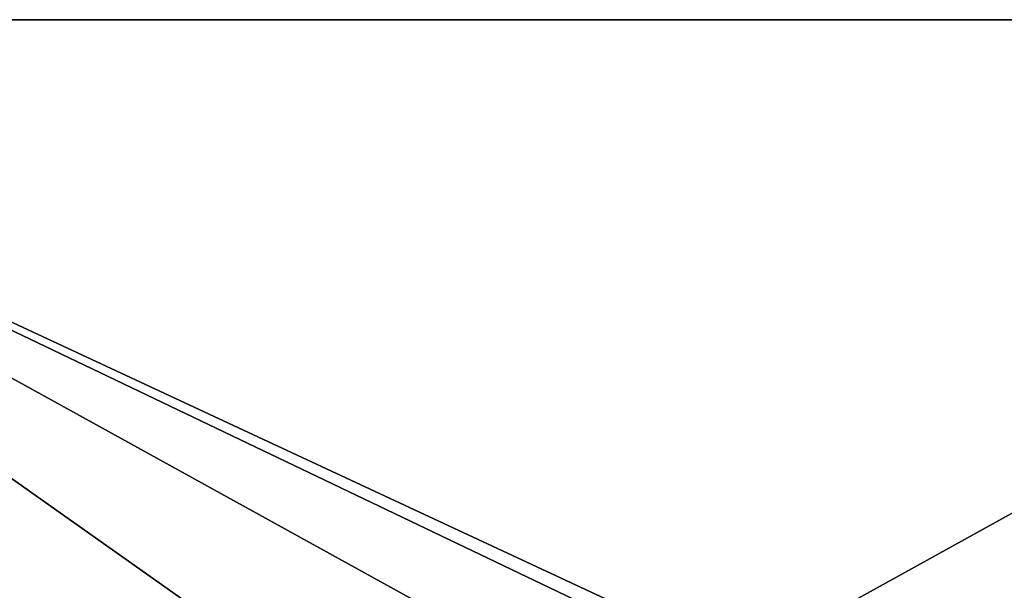
# Model space of a CAD drawing. Units: millimetres. Extents: x -180 to 70, y -85 to 50.
# Drawn here: x -23 to 24, y 23 to 50 of the extents above; entities that cross this region are included whole.
import ezdxf

# ---------------------------------------------------------------- set-up
doc = ezdxf.new("R2010")
doc.units = ezdxf.units.MM
doc.header["$LTSCALE"] = 81.481481
for name, color, linetype in [('18', 7, 'CONTINUOUS'), ('31', 7, 'CONTINUOUS'), ('34', 7, 'CONTINUOUS')]:
    doc.layers.add(name, color=color, linetype=linetype)

msp = doc.modelspace()

# ---------------------------------------------------------------- linework, layer by layer
at = {"layer": '18', "color": 7, "linetype": 'CONTINUOUS', "true_color": 0xaaaaaa}
for points in [[(66.5, -50, 45), (-54.5, -50, 45), (66.5, 50, 45), (66.5, -50, 45)], [(66.5, 50, 45), (-54.5, -50, 45), (-54.5, 50, 45), (66.5, 50, 45)]]:
    msp.add_3dface(points, dxfattribs=at)
at = {"layer": '31', "color": 7, "linetype": 'CONTINUOUS', "true_color": 0xaaaaaa}
for points in [[(-22.4, 0, 47), (-21.049, 7.661, 47), (-54.5, 50, 47), (-22.4, 0, 47)], [(-21.049, -7.661, 47), (-22.4, 0, 47), (-54.5, 50, 47), (-21.049, -7.661, 47)], [(-21.049, 7.661, 47), (-17.159, 14.398, 47), (-54.5, 50, 47), (-21.049, 7.661, 47)], [(-17.159, 14.398, 47), (-11.2, 19.399, 47), (-54.5, 50, 47), (-17.159, 14.398, 47)], [(-11.2, 19.399, 47), (-3.89, 22.06, 47), (-54.5, 50, 47), (-11.2, 19.399, 47)], [(-3.89, 22.06, 47), (3.89, 22.06, 47), (-54.5, 50, 47), (-3.89, 22.06, 47)], [(3.89, 22.06, 47), (11.2, 19.399, 47), (-54.5, 50, 47), (3.89, 22.06, 47)], [(-54.5, 50, 47), (11.2, 19.399, 47), (66.5, 50, 47), (-54.5, 50, 47)], [(-17.159, -14.398, 47), (-21.049, -7.661, 47), (-54.5, 50, 47), (-17.159, -14.398, 47)], [(-17.159, -14.398, 47), (-54.5, 50, 47), (-54.5, -50, 47), (-17.159, -14.398, 47)], [(11.2, 19.399, 47), (17.159, 14.398, 47), (66.5, 50, 47), (11.2, 19.399, 47)], [(66.5, 50, 47), (17.159, 14.398, 47), (66.5, -50, 47), (66.5, 50, 47)]]:
    msp.add_3dface(points, dxfattribs=at)
at = {"layer": '34', "color": 7, "linetype": 'CONTINUOUS', "true_color": 0xaaaaaa}
for points in [[(66.5, 50, 45), (-54.5, 50, 45), (66.5, 50, 47), (66.5, 50, 45)], [(-54.5, 50, 45), (-54.5, 50, 47), (66.5, 50, 47), (-54.5, 50, 45)]]:
    msp.add_3dface(points, dxfattribs=at)

doc.saveas('drawing.dxf')
